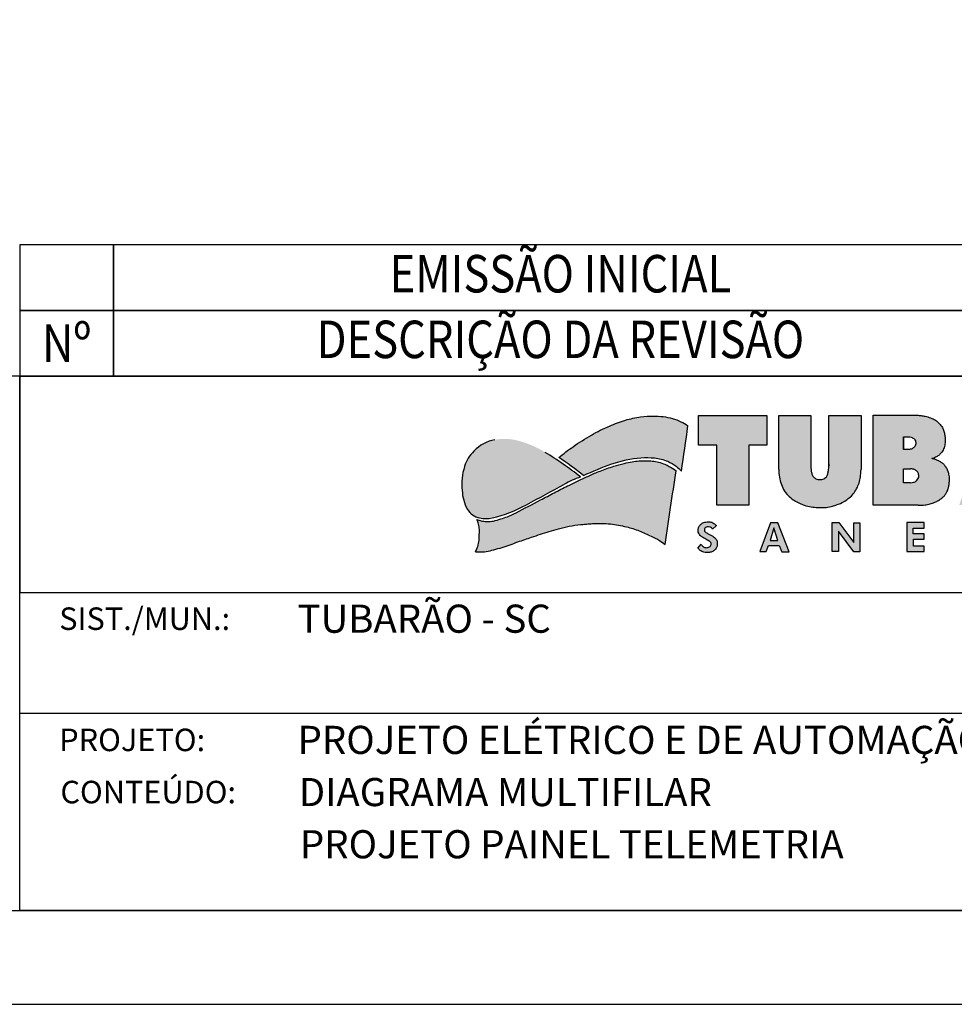
# Model space of a CAD drawing. Units: millimetres. Extents: x -743115 to -370179, y 205051 to 412774.
# Drawn here: x -371214 to -371164, y 206206 to 206258 of the extents above; entities that cross this region are included whole.
import ezdxf
from ezdxf.enums import TextEntityAlignment as Align

# ---------------------------------------------------------------- set-up
doc = ezdxf.new("R2010")
doc.units = ezdxf.units.MM
doc.header["$LTSCALE"] = 5
for name, color, linetype in [('02', 2, 'Continuous'), ('025', 1, 'Continuous'), ('1', 1, 'Continuous'), ('4', 4, 'Continuous'), ('5', 5, 'Continuous'), ('CARIMBO_TUBARÃO', 7, 'Continuous'), ('CISM_19_TEXTO_FINO', 7, 'Continuous'), ('MARGEM', 1, 'Continuous')]:
    doc.layers.add(name, color=color, linetype=linetype)
doc.styles.add('ARIAL', font='arial.ttf', dxfattribs={"height": 4})
doc.styles.add('ROMANS', font='ROMANS.SHX', dxfattribs={"height": 1.5})

# ---------------------------------------------------------------- blocks, each defined once
blk = doc.blocks.new('FORMATO A3')
at = {"layer": '025'}
blk.add_lwpolyline([(0, 0), (297, 0), (297, 210), (0, 210)], close=True, dxfattribs=at)
at = {"layer": 'MARGEM', "color": 5}
blk.add_lwpolyline([(292, 4.999999999999886), (292, 184.9999999999998), (5, 185), (5, 4.999999949393896), (292, 4.999999949393782)], dxfattribs=at)

msp = doc.modelspace()

# ---------------------------------------------------------------- hatches: boundary and pattern name
at = {"layer": 'CARIMBO_TUBARÃO', "linetype": 'Continuous'}
h = msp.add_hatch(color=152, dxfattribs=at)
h.dxf.hatch_style = 1
h.paths.add_polyline_path([(-371174.6559670676, 206235.5221156483), (-371173.7051901519, 206235.5221156483), (-371173.7051901519, 206237.099461097), (-371177.3421428417, 206237.099461097), (-371177.3421428417, 206235.5221156483), (-371176.3729036365, 206235.5221156483), (-371176.3729036365, 206232.3213036661), (-371174.6559670676, 206232.3213036661)])
edge = h.paths.add_edge_path()
edge.add_line((-371171.3519542046, 206237.1032685106), (-371173.0623831887, 206237.1032685106))
edge.add_line((-371173.0623831879, 206237.1032685106), (-371173.0623831879, 206234.2168144131))
edge.add_spline(control_points=[(-371173.0623831879, 206234.2168144201), (-371173.0552855164, 206234.08480489), (-371173.0406880811, 206233.8133073305), (-371172.9352316045, 206233.4240631108), (-371172.7700078689, 206233.0609620427), (-371172.5204958033, 206232.7792180066), (-371172.2465500407, 206232.5652413939), (-371171.9668391984, 206232.4298443143), (-371171.6695234313, 206232.3039234792), (-371171.3423144382, 206232.2254890894), (-371170.9822106626, 206232.1870687877), (-371170.7488128651, 206232.2026035612), (-371170.508517899, 206232.2023674195), (-371170.2961686653, 206232.2301857446), (-371170.0156171381, 206232.3312067841), (-371169.7394206725, 206232.4175632839), (-371169.4870982241, 206232.5768862938), (-371169.236925878, 206232.7529765342), (-371169.0279091258, 206232.9836959963), (-371168.8657775503, 206233.2647729759), (-371168.7491763488, 206233.5836476182), (-371168.6923221163, 206233.9033033107), (-371168.6813880097, 206234.1169093495), (-371168.6762740508, 206234.2168144201)], knot_values=[0, 0, 0, 0, 1.445820609557401, 2.973548568106053, 4.394635031059435, 5.777312940988724, 7.05422662229498, 8.181172369422288, 9.172680740680454, 10.59045874407693, 11.8510610509313, 13.12847059488805, 13.1481225249033, 14.48558600350444, 15.44065746816835, 16.41806608416315, 17.64382620487787, 18.68878478783706, 19.76630378819522, 21.02520372263159, 22.22375121632583, 23.47149728835937, 24.56784835754965, 24.56784835754965, 24.56784835754965, 24.56784835754965], degree=3, periodic=0)
edge.add_line((-371168.6762740508, 206234.2168144201), (-371168.6762740508, 206237.1032685176))
edge.add_line((-371168.6762740508, 206237.1032685106), (-371170.3867030349, 206237.1032685106))
edge.add_line((-371170.3867030342, 206237.1032685106), (-371170.3867030342, 206234.5213726739))
edge.add_spline(control_points=[(-371170.3867030342, 206234.5213726734), (-371170.3865659364, 206234.5177643602), (-371170.3865872007, 206234.5069562917), (-371170.3867030342, 206234.4918488388)], knot_values=[7.958104375002516, 7.95810437500714, 7.95810437500714, 7.95810437500714, 8.128296159216383, 8.128296159216383, 8.128296159216383, 8.128296159216383], degree=3, periodic=0)
edge.add_spline(control_points=[(-371170.3876337641, 206234.4057697152), (-371170.3872542527, 206234.4376119172), (-371170.3868747413, 206234.4694541101), (-371170.3867030342, 206234.4918488388)], knot_values=[8.128296159216383, 8.128296159216383, 8.128296159216383, 8.128296159216383, 8.38058219548316, 8.38058219548316, 8.38058219548316, 8.38058219548316], degree=3, periodic=0)
edge.add_line((-371170.3867030342, 206234.4918488388), (-371170.3867030342, 206234.5213726748))
edge.add_spline(control_points=[(-371170.3867030342, 206234.5213726734), (-371170.3873555664, 206234.5385467951), (-371170.3941821561, 206234.3036015217), (-371170.4153840594, 206234.1592667942), (-371170.4413231149, 206234.0075431262), (-371170.485451999, 206233.8773149585), (-371170.5613116783, 206233.7840061282), (-371170.6577909276, 206233.7224078571), (-371170.7773404568, 206233.6924327855), (-371170.9026436228, 206233.6937689279), (-371171.0295306992, 206233.6969548021), (-371171.1206747678, 206233.7532186781), (-371171.2086159199, 206233.8233742778), (-371171.2904654111, 206233.9447666054), (-371171.344186296, 206234.1855108326), (-371171.3488477595, 206234.3778922741), (-371171.3519542046, 206234.5060971801)], knot_values=[0, 0, 0, 4.623856852958852e-12, 0.8100423728941823, 1.304189263105396, 1.947218047111587, 2.405341742132109, 2.8109182630278, 3.236545886515509, 3.63917579316603, 4.140934380077175, 4.61546195888117, 4.994557139438349, 5.28616600638971, 5.850065807701172, 6.55328648232757, 7.95810437500714, 7.95810437500714, 7.95810437500714, 7.95810437500714], degree=3, periodic=0)
edge.add_line((-371171.3519542046, 206234.5060971801), (-371171.3519542046, 206237.1032685114))
edge = h.paths.add_edge_path()
edge.add_line((-371168.0224656746, 206232.3185182814), (-371165.6299566997, 206232.3185182814))
edge.add_spline(control_points=[(-371165.6299566999, 206232.3185182814), (-371165.5064832409, 206232.3204670672), (-371165.2929398742, 206232.3238374506), (-371164.9967900176, 206232.3831732159), (-371164.756048276, 206232.466321901), (-371164.5440926821, 206232.5668930714), (-371164.3741446029, 206232.6918017034), (-371164.233762544, 206232.8153945332), (-371164.1271864116, 206232.9623379504), (-371164.0546627209, 206233.116847459), (-371164.0002418309, 206233.2905340468), (-371163.9686772298, 206233.4783170914), (-371163.9550905023, 206233.7083329831), (-371163.9729320828, 206233.9421174501), (-371164.0351556707, 206234.1657066618), (-371164.1328725495, 206234.3302025353), (-371164.2332384114, 206234.4760549282), (-371164.3665881719, 206234.5892031913), (-371164.5123886586, 206234.6733443027), (-371164.6682800334, 206234.7423900669), (-371164.7945258204, 206234.7854446088), (-371164.8760458034, 206234.801473767), (-371164.9026417598, 206234.8057732587)], knot_values=[0, 0, 0, 0, 1.351083932103411, 2.33665607260355, 3.295384724334668, 4.139563865500647, 4.895997817244254, 5.601315774520612, 6.180651042652561, 6.872087269324427, 7.463475069098285, 8.171395050622579, 8.953668404961268, 9.98559319993359, 10.72873517229723, 11.47343026727779, 12.07269736038968, 12.66065138759242, 13.37190541576545, 13.91193830403671, 14.52974259406158, 14.82598468306254, 14.82598468306254, 14.82598468306254, 14.82598468306254], degree=3, periodic=0)
edge.add_spline(control_points=[(-371164.9026417598, 206234.8057732587), (-371164.8344273408, 206234.8218736385), (-371164.7053116694, 206234.8669896548), (-371164.5301797733, 206234.962872458), (-371164.3855428994, 206235.119285727), (-371164.2549933493, 206235.3197828804), (-371164.1957336873, 206235.5755670582), (-371164.1763472036, 206235.8222511624), (-371164.2086469356, 206236.054624698), (-371164.2491135482, 206236.2659188693), (-371164.3426342718, 206236.4821933394), (-371164.4821123593, 206236.6622264807), (-371164.6688743461, 206236.8307528471), (-371164.9025402326, 206236.9617134814), (-371165.1614169248, 206237.0482008104), (-371165.4110803709, 206237.0945568477), (-371165.558432484, 206237.1070454721), (-371165.6299566999, 206237.1131074165)], knot_values=[0, 0, 0, 0, 0.7698179327964887, 1.489535927212332, 2.162425449107145, 3.084541990827709, 4.078802378121454, 5.002512491850859, 5.784388150252393, 6.642472291332671, 7.353794383460468, 8.345669001919314, 9.113347414097749, 10.09950633694112, 11.25703101841043, 12.09100904943224, 12.87765391638126, 12.87765391638126, 12.87765391638126, 12.87765391638126], degree=3, periodic=0)
edge.add_line((-371165.6299566999, 206237.1131074165), (-371168.0224656748, 206237.1131074165))
edge.add_line((-371168.0224656746, 206237.1131074165), (-371168.0224656746, 206232.3185182728))
edge = h.paths.add_edge_path(flags=16)
edge.add_line((-371166.4118372239, 206235.297060663), (-371166.4118372239, 206235.9621600487))
edge.add_line((-371166.4118372239, 206235.9621600484), (-371166.1253361006, 206235.9621600484))
edge.add_spline(control_points=[(-371166.1253361002, 206235.9621600484), (-371166.0846935705, 206235.9601408188), (-371166.0072287981, 206235.956292135), (-371165.9058301538, 206235.9066989128), (-371165.8259661634, 206235.8442201977), (-371165.7671760902, 206235.7594288205), (-371165.7603835602, 206235.6539440845), (-371165.7529580009, 206235.5440270876), (-371165.8033076919, 206235.45556078), (-371165.8566586588, 206235.3926932876), (-371165.9205968276, 206235.3511337732), (-371165.9822397943, 206235.3119187509), (-371166.0561195341, 206235.2991786604), (-371166.1013524476, 206235.2977945601), (-371166.1253361002, 206235.297060663)], knot_values=[0, 0, 0, 0, 0.4417383288495626, 0.8419544420528053, 1.211252091045628, 1.551384380621152, 1.930664206561532, 2.351320710487125, 2.730566761514217, 3.006986934603519, 3.250230956844223, 3.563383321453308, 3.796783460613374, 4.060217928574981, 4.060217928574981, 4.060217928574981, 4.060217928574981], degree=3, periodic=0)
edge.add_line((-371166.1253361002, 206235.297060663), (-371166.4118372236, 206235.297060663))
edge = h.paths.add_edge_path(flags=16)
edge.add_line((-371166.4118372239, 206234.2682280664), (-371166.0307551749, 206234.2682280664))
edge.add_spline(control_points=[(-371166.0307551742, 206234.2682280664), (-371166.0171576083, 206234.2658971732), (-371165.9837518976, 206234.2601707553), (-371165.929481303, 206234.2491979902), (-371165.8699946154, 206234.2420062189), (-371165.8188926831, 206234.2183879291), (-371165.765275782, 206234.1968058293), (-371165.7100056623, 206234.143906713), (-371165.6366112605, 206234.0737481986), (-371165.593077885, 206233.958083648), (-371165.6020527709, 206233.8747925555), (-371165.6014098477, 206233.7968831544), (-371165.6457662814, 206233.7224387203), (-371165.7237764664, 206233.6043139135), (-371165.8713688989, 206233.5339615648), (-371165.9817382604, 206233.5216115926), (-371166.0307551742, 206233.5161267613)], knot_values=[0, 0, 0, 0, 0.1511925230451756, 0.3714409999439935, 0.6082381749678902, 0.8015278385294795, 0.9858696711287209, 1.236527026590129, 1.629155638618826, 2.094575997047482, 2.523057938639068, 2.538897689549414, 2.947833848800203, 3.415285489519074, 4.09359395136347, 4.635521594174738, 4.635521594174738, 4.635521594174738, 4.635521594174738], degree=3, periodic=0)
edge.add_line((-371166.0307551742, 206233.5161267613), (-371166.4118372232, 206233.5161267613))
edge.add_line((-371166.4118372239, 206233.5161267613), (-371166.4118372239, 206234.2682280667))
h.paths.add_polyline_path([(-371160.8033436008, 206235.4852099543), (-371159.9964367937, 206232.3251691853), (-371158.1540942856, 206232.3251691853), (-371159.8648335133, 206237.0967788075), (-371161.7424854558, 206237.0967788075), (-371163.4431663462, 206232.3237756704), (-371161.608793205, 206232.3237756704)])
h.paths.add_polyline_path([(-371150.4836924694, 206235.4852099543), (-371149.6767856624, 206232.3251691853), (-371147.8344431553, 206232.3251691853), (-371149.545182382, 206237.0967788075), (-371151.4228343245, 206237.0967788075), (-371153.1235152148, 206232.3237756704), (-371151.2891420737, 206232.3237756704)])
edge = h.paths.add_edge_path()
edge.add_spline(control_points=[(-371154.5948353105, 206234.2778201108), (-371154.5679358889, 206234.2744478141), (-371154.5128935948, 206234.27003803), (-371154.3848764681, 206234.2799256538), (-371154.2092000063, 206234.3713289981), (-371154.004061621, 206234.5110649352), (-371153.8647269647, 206234.7144268398), (-371153.7654551569, 206234.9367703621), (-371153.6674877845, 206235.1971686368), (-371153.6461686172, 206235.4901170735), (-371153.6880366035, 206235.7491644268), (-371153.7046485711, 206235.9655131136), (-371153.7771870174, 206236.1635308062), (-371153.8736372039, 206236.38373735), (-371154.0430302825, 206236.6012695258), (-371154.2848397043, 206236.8099960451), (-371154.4919078999, 206236.8918653433), (-371154.6948491782, 206236.9944118803), (-371154.9533132616, 206237.0610179697), (-371155.2091077258, 206237.0938343947), (-371155.3593352743, 206237.1131074165)], knot_values=[0, 0, 0, 0, 0.2972157512123434, 0.6060923645781671, 1.392838848007871, 2.421584065723394, 3.303996521413197, 4.046798388462816, 5.094753120152543, 6.337653087866196, 7.206830694828886, 7.973442464752043, 8.701776476380447, 9.504017958849241, 10.60191029464772, 11.69401147056336, 12.96298135312383, 13.01779497745382, 14.18670029363462, 15.85011709632309, 15.85011709632309, 15.85011709632309, 15.85011709632309], degree=3, periodic=0)
edge.add_line((-371155.3593352743, 206237.1131074165), (-371157.7518442492, 206237.1131074165))
edge.add_line((-371157.751844249, 206237.1131074165), (-371157.751844249, 206232.3185182728))
edge.add_line((-371157.751844249, 206232.3185182814), (-371156.0669623811, 206232.3185182814))
edge.add_line((-371156.0669623811, 206232.3185182814), (-371156.0669623811, 206233.8711052886))
edge.add_line((-371156.0669623811, 206233.871105287), (-371155.2266997301, 206232.3185182798))
edge.add_line((-371155.22669973, 206232.3185182814), (-371153.3117922806, 206232.3185182814))
edge.add_line((-371153.311792282, 206232.3185182814), (-371154.5948353104, 206234.2778201108))
edge = h.paths.add_edge_path(flags=16)
edge.add_spline(control_points=[(-371155.7369181578, 206235.8709882234), (-371155.6998134338, 206235.8664380257), (-371155.6249883261, 206235.857262135), (-371155.5245633215, 206235.8197598105), (-371155.4398270436, 206235.7680614387), (-371155.3758936111, 206235.6972600346), (-371155.3251423541, 206235.6179939901), (-371155.2997332159, 206235.5166707461), (-371155.2921573647, 206235.410257188), (-371155.2845779214, 206235.2887965714), (-371155.3399924893, 206235.1788804417), (-371155.3903085567, 206235.0752205198), (-371155.4775446769, 206235.009165812), (-371155.5554257304, 206234.962492085), (-371155.6443773144, 206234.9405429696), (-371155.7037583117, 206234.9391121631), (-371155.7369181578, 206234.9402680342)], knot_values=[0, 0, 0, 0, 0.4086521087530553, 0.8240847802901894, 1.165260628945695, 1.485559024515866, 1.862308767762128, 2.184552197576509, 2.616353963713213, 3.039850231858898, 3.485382278676388, 3.940273143412231, 4.283359508525584, 4.663102992719612, 4.93384921387035, 5.296358805952653, 5.296358805952653, 5.296358805952653, 5.296358805952653], degree=3, periodic=0)
edge.add_line((-371155.7369181578, 206234.9402680342), (-371156.0722872836, 206234.9402680342))
edge.add_line((-371156.0722872835, 206234.9402680342), (-371156.0722872835, 206235.8709882201))
edge.add_line((-371156.0722872835, 206235.8709882234), (-371155.7369181577, 206235.8709882234))
edge = h.paths.add_edge_path()
edge.add_spline(control_points=[(-371149.7889019098, 206238.663899139), (-371149.7910778541, 206238.6541138326), (-371149.7972893886, 206238.6261802976), (-371149.8239254609, 206238.5764703726), (-371149.8536898907, 206238.5118817334), (-371149.9055857816, 206238.4585061764), (-371149.9621411879, 206238.4123878633), (-371150.0376711108, 206238.3970935945), (-371150.11292601, 206238.3954768394), (-371150.2036045812, 206238.4126968627), (-371150.3233989816, 206238.4443194722), (-371150.4711061902, 206238.4863834296), (-371150.6147198584, 206238.5319917743), (-371150.7454259366, 206238.5599543934), (-371150.8669696748, 206238.5632643198), (-371150.9915141277, 206238.55847351), (-371151.1188053705, 206238.5268150126), (-371151.2294948917, 206238.4412147437), (-371151.3497450196, 206238.3357613091), (-371151.4448322125, 206238.1554727231), (-371151.5229840685, 206237.9572856759), (-371151.5514285732, 206237.8106393312), (-371151.5631526184, 206237.7501957332)], knot_values=[0, 0, 0, 0, 0.1095151028455993, 0.3126260421607046, 0.6143484950032793, 0.8826247414371335, 1.122424466343447, 1.400437797517587, 1.704662323495278, 1.946011411353072, 2.408197814278068, 3.06399883441681, 3.628985191981117, 4.060413782674178, 4.523843705516068, 4.956698631044382, 5.428419018278798, 5.929654264207006, 6.472035866205182, 7.16953088803414, 8.13022836272361, 8.803849798662032, 8.803849798662032, 8.803849798662032, 8.803849798662032], degree=3, periodic=0)
edge.add_line((-371151.5631526184, 206237.7501957332), (-371151.1718118612, 206237.7501957332))
edge.add_spline(control_points=[(-371151.1718118612, 206237.7501957332), (-371151.1574550871, 206237.7881379043), (-371151.1323487166, 206237.8544891839), (-371151.0704214268, 206237.936049286), (-371150.9911236942, 206237.9841349726), (-371150.9003632665, 206237.9968771552), (-371150.7942214709, 206237.9896454995), (-371150.64740512, 206237.9526525085), (-371150.4753183805, 206237.9062198852), (-371150.3047533174, 206237.8579429035), (-371150.1613882062, 206237.8270883535), (-371150.021378392, 206237.8288629119), (-371149.8711404622, 206237.8436131214), (-371149.734523116, 206237.9501597797), (-371149.569340843, 206238.111065722), (-371149.4907280225, 206238.3506822948), (-371149.411489217, 206238.5431492095), (-371149.4053073276, 206238.6380000149), (-371149.4036193554, 206238.663899139)], knot_values=[0, 0, 0, 0, 0.4430633947148251, 0.7748058800598246, 1.103232472643879, 1.430478341469914, 1.762768879176692, 2.265510191999407, 3.085408092107209, 3.717909746902547, 4.211621975851338, 4.682071805049217, 5.256364001735905, 5.815601057900791, 6.533910391536314, 7.759236366432147, 8.513760504616462, 8.797169268207314, 8.797169268207314, 8.797169268207314, 8.797169268207314], degree=3, periodic=0)
edge.add_line((-371149.4036193554, 206238.663899139), (-371149.7889019096, 206238.663899139))
edge = h.paths.add_edge_path()
edge.add_ellipse((-371145.3871076278, 206234.6997755413), major_axis=(2.555980811229849, 0), ratio=0.9824628740323946, start_angle=0, end_angle=360)
edge = h.paths.add_edge_path(flags=16)
edge.add_ellipse((-371145.3871076278, 206234.6997755413), major_axis=(0, -0.9130602479654426), ratio=0.8834361266435593, start_angle=0, end_angle=360)
edge = h.paths.add_edge_path()
edge.add_spline(control_points=[(-371176.3868664611, 206231.2311391597), (-371176.4283173919, 206231.2722308432), (-371176.5021978691, 206231.345471019), (-371176.6511880923, 206231.4318990176), (-371176.8051558975, 206231.4307511662), (-371176.9494999637, 206231.4276801889), (-371177.0818061505, 206231.390487579), (-371177.2086057265, 206231.3183492367), (-371177.3151823428, 206231.2012111877), (-371177.3632866752, 206231.0700473045), (-371177.367719239, 206230.938295195), (-371177.3373232831, 206230.8148242717), (-371177.2508121271, 206230.6983443652), (-371177.0987751291, 206230.5850022052), (-371176.9318436243, 206230.4960342531), (-371176.7828706455, 206230.4212580567), (-371176.7031734918, 206230.3627709423), (-371176.6651955064, 206230.2919470523), (-371176.6671375812, 206230.2224067067), (-371176.6947568629, 206230.1471217309), (-371176.7570000064, 206230.0873327528), (-371176.8433051866, 206230.0624332433), (-371176.9323828801, 206230.0522202944), (-371177.0245674904, 206230.061690173), (-371177.0952608049, 206230.1124519979), (-371177.1528657776, 206230.170206735), (-371177.183826647, 206230.2134815936), (-371177.2017719016, 206230.2385641818)], knot_values=[0, 0, 0, 0, 0.6400265290556394, 1.140757604678037, 1.837075070990889, 2.279796466103471, 2.726170849848448, 3.327062837454664, 3.856605624061677, 4.43005218874726, 4.815251761230606, 5.291156718337015, 5.79328497998363, 6.370949226266863, 7.357916641188382, 7.861137405214038, 8.204777368752396, 8.418739344938938, 8.715552091200658, 8.934455419430774, 9.28914072299473, 9.609196095576674, 9.902155835328081, 10.27572673682523, 10.58838872070186, 10.83298478909256, 11.17022116512681, 11.17022116512681, 11.17022116512681, 11.17022116512681], degree=3, periodic=0)
edge.add_line((-371177.2017719016, 206230.2385641818), (-371177.3831419497, 206230.0381833662))
edge.add_spline(control_points=[(-371177.3831419498, 206230.0381833648), (-371177.3616445955, 206230.0151876872), (-371177.3213105769, 206229.9720424508), (-371177.2538804747, 206229.9057291781), (-371177.1663144171, 206229.8483178978), (-371177.0534042817, 206229.8094832038), (-371176.9408464466, 206229.8010550504), (-371176.841046315, 206229.7957957571), (-371176.7549284984, 206229.8061094766), (-371176.6680888992, 206229.8200539594), (-371176.5843925975, 206229.8577176546), (-371176.5008511409, 206229.908112285), (-371176.4314503617, 206229.9796582793), (-371176.3773298961, 206230.0585738395), (-371176.3365958683, 206230.1512448047), (-371176.3412456509, 206230.2513735627), (-371176.3391067804, 206230.3545755868), (-371176.365459209, 206230.4482407932), (-371176.4224842187, 206230.5309207891), (-371176.4915446222, 206230.6059263949), (-371176.5924151741, 206230.6765894418), (-371176.7183520164, 206230.738190261), (-371176.8473147907, 206230.799553812), (-371176.9437708937, 206230.8638217126), (-371177.0075335645, 206230.9018693571), (-371177.0235474777, 206230.9518759792), (-371177.0314931822, 206230.9974731033), (-371177.0289394185, 206231.0724555706), (-371176.9657142836, 206231.1371902024), (-371176.8626501284, 206231.1686933552), (-371176.7504444271, 206231.1702296709), (-371176.6478173536, 206231.1195356791), (-371176.6107833248, 206231.0658093606), (-371176.5906868347, 206231.0366548036)], knot_values=[0, 0, 0, 0, 0.3452169378847925, 0.6477069787097625, 1.034696081583252, 1.482829697094648, 1.939435885346776, 2.267908367978558, 2.576155827367513, 2.888809673843663, 3.227057409550841, 3.574595484921856, 3.953288557095066, 4.30781845433578, 4.623732328121008, 5.040383671481369, 5.386021446644019, 5.757245820791275, 6.081401225154552, 6.479281824717407, 6.869574554281653, 7.422183805502236, 8.019707833757625, 8.415628424694155, 8.73227319535998, 8.754380183356442, 8.988871518653356, 9.24209381969212, 9.539446999428618, 9.904615747822684, 10.40851761455621, 10.73074099653951, 11.113061016767, 11.113061016767, 11.113061016767, 11.113061016767], degree=3, periodic=0)
edge.add_line((-371176.5906868347, 206231.0366548036), (-371176.3868664614, 206231.23113916))
h.paths.add_polyline_path([(-371174.079708207, 206229.8438602095), (-371173.728469672, 206229.8438602095), (-371173.6158363529, 206230.1674506401), (-371173.0378514127, 206230.1674506401), (-371172.8971457854, 206229.8371160095), (-371172.5137058884, 206229.8371160095), (-371173.1185221635, 206231.387896279), (-371173.5001419671, 206231.387896279)])
h.paths.add_polyline_path([(-371173.5233218343, 206230.4349886601), (-371173.3240949403, 206231.1113826488), (-371173.1159950913, 206230.4349886601)], flags=16)
h.paths.add_polyline_path([(-371169.8837179755, 206230.9300757443), (-371169.0540788033, 206229.8381601309), (-371168.7355718639, 206229.8381601309), (-371168.7355718639, 206231.3875845169), (-371169.054966287, 206231.3875845169), (-371169.054966287, 206230.3317669575), (-371169.8531223558, 206231.3924327795), (-371170.2067676258, 206231.3924327795), (-371170.2067676258, 206229.8438536649), (-371169.8837179755, 206229.8438536649)])
h.paths.add_polyline_path([(-371165.8827127655, 206230.5034714465), (-371165.312363569, 206230.5034714465), (-371165.312363569, 206230.7949340914), (-371165.8899837378, 206230.7949340914), (-371165.8899837378, 206231.0936842446), (-371165.312363569, 206231.0936842446), (-371165.312363569, 206231.3934899812), (-371166.2318980548, 206231.3934899812), (-371166.2318980548, 206229.8438863968), (-371165.3093889948, 206229.8438863968), (-371165.3093889948, 206230.1303403919), (-371165.8827127655, 206230.1303403919)])
h.paths.add_polyline_path([(-371161.9577002153, 206230.1674506401), (-371161.8169945881, 206229.8371160095), (-371161.43355469, 206229.8371160095), (-371162.038370965, 206231.387896279), (-371162.4199907698, 206231.387896279), (-371162.9995570098, 206229.8438602095), (-371162.6483184736, 206229.8438602095), (-371162.5356851555, 206230.1674506401)])
h.paths.add_polyline_path([(-371162.4431706358, 206230.4349886601), (-371162.2439437419, 206231.1113826488), (-371162.0358438928, 206230.4349886601)], flags=16)
h.paths.add_polyline_path([(-371158.3326401812, 206230.3460196172), (-371158.6773053203, 206231.3915498589), (-371159.0186649598, 206231.3915498589), (-371159.2543463688, 206229.8416516964), (-371158.9350816843, 206229.8416516964), (-371158.7996896774, 206231.006756792), (-371158.4359398801, 206229.8386780922), (-371158.2453509097, 206229.8386780922), (-371157.8661002342, 206230.9741838579), (-371157.7217957865, 206229.8386780922), (-371157.4058384836, 206229.8386780922), (-371157.6485219859, 206231.3915498589), (-371157.993110035, 206231.3915498589)])
h.paths.add_polyline_path([(-371155.0414920676, 206229.8438863968), (-371154.1189830088, 206229.8438863968), (-371154.1189830088, 206230.1303403919), (-371154.6923067793, 206230.1303403919), (-371154.6923067793, 206230.5034714465), (-371154.121957583, 206230.5034714465), (-371154.121957583, 206230.7949340914), (-371154.6995777518, 206230.7949340914), (-371154.6995777518, 206231.0936842446), (-371154.121957583, 206231.0936842446), (-371154.121957583, 206231.3934899812), (-371155.0414920676, 206231.3934899812)])
h.paths.add_polyline_path([(-371151.3149298638, 206230.9300757443), (-371150.4852906916, 206229.8381601309), (-371150.1667837534, 206229.8381601309), (-371150.1667837534, 206231.3875845169), (-371150.4861781754, 206231.3875845169), (-371150.4861781754, 206230.3317669575), (-371151.2843342454, 206231.3924327795), (-371151.6379795142, 206231.3924327795), (-371151.6379795142, 206229.8438536649), (-371151.3149298638, 206229.8438536649)])
h.paths.add_polyline_path([(-371147.4262646533, 206229.8384710704), (-371147.0836433575, 206229.8384710704), (-371147.0836433575, 206231.1010560637), (-371146.7038361259, 206231.1010560637), (-371146.7038361259, 206231.3877162581), (-371147.8026122041, 206231.3877162581), (-371147.8026122041, 206231.1010560637), (-371147.4262646533, 206231.1010560637)])
edge = h.paths.add_edge_path()
edge.add_ellipse((-371143.6072913435, 206230.6103050028), major_axis=(-0.8217740369585906, 0), ratio=0.991799884057356, start_angle=0, end_angle=360)
edge = h.paths.add_edge_path(flags=16)
edge.add_ellipse((-371143.6072913435, 206230.6103050028), major_axis=(0, 0.5136258472602316), ratio=0.9527790837793918, start_angle=0, end_angle=360)
edge = h.paths.add_edge_path()
edge.add_spline(control_points=[(-371178.539920342, 206234.1593995725), (-371178.6577542688, 206234.2410734002), (-371178.845220349, 206234.3710111384), (-371179.1580249924, 206234.5226363872), (-371179.4599136487, 206234.6187855606), (-371179.8094759685, 206234.6844608431), (-371180.163439573, 206234.6910799985), (-371180.5250582456, 206234.6906249975), (-371180.9057663161, 206234.6380982255), (-371181.3514772136, 206234.5385804032), (-371181.9252071589, 206234.3820162957), (-371182.5493954573, 206234.165229175), (-371183.1793131664, 206233.8973922228), (-371183.7492995929, 206233.611988241), (-371184.380992112, 206233.3281659221), (-371185.0465806853, 206232.9803802406), (-371185.9586119003, 206232.5001748924), (-371186.7833243877, 206232.0640840058), (-371187.4885146975, 206231.711000434), (-371187.8990107299, 206231.5862913852), (-371188.2600485266, 206231.4600480681), (-371188.6181025457, 206231.4443854605), (-371188.9162028119, 206231.4690097575), (-371189.0831370559, 206231.5276418631), (-371189.1546428282, 206231.5527567362)], knot_values=[0, 0, 0, 0, 1.569155115927167, 2.496423274466723, 3.799442120160814, 5.031646538244763, 6.38107667034796, 7.672916768874791, 8.992643928128718, 10.58318464375261, 12.67834206800749, 15.50934808816597, 17.81992828101234, 20.17752129046588, 22.4962601326409, 25.41008369527664, 28.40833696295364, 33.79432918297387, 35.65347257618348, 37.02592820843426, 38.49702910728687, 39.81788028839514, 40.92301215158713, 41.75110155518109, 41.75110155518109, 41.75110155518109, 41.75110155518109], degree=3, periodic=0)
edge.add_spline(control_points=[(-371189.1546428282, 206231.5527567362), (-371189.1235482205, 206231.4751943414), (-371189.0561979365, 206231.3071957802), (-371189.0152331706, 206231.0045878504), (-371189.0361771003, 206230.6862080042), (-371189.0426666457, 206230.3530400579), (-371189.1169449113, 206230.0684388702), (-371189.2027916082, 206229.8989732568), (-371189.2384667773, 206229.828548712)], knot_values=[0, 0, 0, 0, 0.9137327257013734, 1.979126352616404, 3.30974862314587, 4.409485551797013, 5.625517240878338, 6.49019364982645, 6.49019364982645, 6.49019364982645, 6.49019364982645], degree=3, periodic=0)
edge.add_spline(control_points=[(-371189.2384667773, 206229.828548712), (-371189.1590358999, 206229.8283116137), (-371188.9690534271, 206229.8277445232), (-371188.6341336652, 206229.8338705366), (-371188.2461463612, 206229.9568813269), (-371187.6703893173, 206230.093825156), (-371187.0132250339, 206230.3597198044), (-371186.326446332, 206230.5801158373), (-371185.7739880544, 206230.7759390359), (-371185.2978344556, 206230.9217632299), (-371184.7900078867, 206231.067783681), (-371184.2300584462, 206231.2133697217), (-371183.6926675603, 206231.2815486853), (-371183.2484368611, 206231.3264160072), (-371182.8741650205, 206231.3445873116), (-371182.4803341598, 206231.3477604543), (-371182.045663182, 206231.3282428955), (-371181.6098832249, 206231.2598209773), (-371181.0911516637, 206231.1553194229), (-371180.5026047096, 206230.9672507589), (-371179.9252680425, 206230.704284886), (-371179.4539802962, 206230.4737649893), (-371179.2181363351, 206230.2985353713), (-371179.1156339251, 206230.2223771309)], knot_values=[0, 0, 0, 0, 0.8717692353056918, 2.085094373217158, 3.647466482340545, 5.300712969144035, 8.57681658508091, 11.39237098380443, 13.21105669188398, 15.00141668717347, 16.85040689418444, 19.00591140510003, 21.33459788904985, 22.77885474489644, 23.9011353040459, 25.44092618968677, 27.09637689098713, 28.66386761500602, 30.27142619821291, 32.89587117558686, 35.41128259481029, 37.22915075613691, 38.626583644909, 38.626583644909, 38.626583644909, 38.626583644909], degree=3, periodic=0)
edge.add_spline(control_points=[(-371179.1156339251, 206230.2223771309), (-371178.923729397, 206231.5347179507), (-371178.7318248689, 206232.8470587616), (-371178.539920342, 206234.1593995725)], knot_values=[0, 0, 0, 0, 14.5406277871109, 14.5406277871109, 14.5406277871109, 14.5406277871109], degree=3, periodic=0)
h = msp.add_hatch(color=141, dxfattribs=at)
h.dxf.hatch_style = 1
edge = h.paths.add_edge_path()
edge.add_spline(control_points=[(-371177.9033953327, 206236.5591031348), (-371178.025806028, 206236.635429809), (-371178.2860348016, 206236.7976901149), (-371178.737122395, 206236.9527927135), (-371179.2294527561, 206237.0576084619), (-371179.8000154573, 206237.0850060021), (-371180.4792769611, 206237.0467293953), (-371181.2700751439, 206236.863874266), (-371182.1502384882, 206236.5365283941), (-371183.0848222598, 206236.0598484163), (-371183.9853177399, 206235.4931669598), (-371184.5414753851, 206235.0621947204), (-371184.79180381, 206234.8682126616)], knot_values=[0, 0, 0, 0, 1.577233424530356, 3.352987396376987, 5.193202465683459, 7.081594024055777, 9.59684045617501, 12.62982799029232, 15.93890105259709, 19.87116548505211, 24.11128854963311, 27.58192920368192, 27.58192920368192, 27.58192920368192, 27.58192920368192], degree=3, periodic=0)
edge.add_arc((-371194.8962598067, 206219.6468248193), 18.26993921905032, 51.31606785847708, 56.42248993353951, ccw=False)
edge.add_spline(control_points=[(-371183.4771135148, 206233.9084438359), (-371182.4752841458, 206234.3454669689), (-371181.2505217374, 206234.8797390883), (-371179.6851193563, 206234.8645615314), (-371179.0380869497, 206234.7133539741), (-371178.5537849296, 206234.4451481109), (-371178.3419105832, 206234.2311648284), (-371178.2533383676, 206234.1417109941)], knot_values=[0, 0, 0, 0, 11.733456688063, 14.34445536760568, 17.02474784855498, 18.94017861074287, 20.31609925388307, 20.31609925388307, 20.31609925388307, 20.31609925388307], degree=3, periodic=0)
edge.add_spline(control_points=[(-371178.2533383676, 206234.1417109941), (-371178.1366906889, 206234.9475083713), (-371178.0200430114, 206235.7533057486), (-371177.9033953327, 206236.5591031348)], knot_values=[0, 0, 0, 0, 8.92629844291621, 8.92629844291621, 8.92629844291621, 8.92629844291621], degree=3, periodic=0)
h = msp.add_hatch(color=30, dxfattribs=at)
h.dxf.hatch_style = 1
h.paths.add_polyline_path([(-371185.5120343108, 206235.1375402336, 0.07513509626769274), (-371187.0022169553, 206235.7713849192, 0.1096556532940182), (-371188.2000860911, 206235.8086540167, 0.1618136976783339), (-371189.3162663676, 206235.2068192069, 0.1273355372373373), (-371189.8153987706, 206234.3852409189, 0.1111105565277595), (-371189.9442455628, 206233.1095380102, 0.1158607615403561), (-371189.6632216662, 206232.0996666108, 0.2100957308088888), (-371189.0184084636, 206231.6445668285, 0.1099723102458638), (-371188.3428736646, 206231.6433197801, 0.07502546525282729), (-371186.5214998361, 206232.3476397489, 0.004732681013960981), (-371184.4928346713, 206233.4436974441, -0.03052734013985224), (-371183.6404612542, 206233.8306286519, 0.02704435728514359)])

# ---------------------------------------------------------------- linework, layer by layer
at = {"layer": '025'}
for points in [[(-371213.5381200413, 206242.7081823699), (-371208.5381200413, 206242.7081823699), (-371208.5381200413, 206246.2081823699), (-371213.5381200413, 206246.2081823699)], [(-371208.5381200413, 206242.7081823699), (-371160.8711200412, 206242.7081823699), (-371160.8711200412, 206246.2081823699), (-371208.5381200413, 206246.2081823699)], [(-371213.5381200413, 206239.2081823699), (-371208.5381200413, 206239.2081823699), (-371208.5381200413, 206242.7081823699), (-371213.5381200413, 206242.7081823699)], [(-371208.5381200413, 206239.2081823699), (-371160.8711200412, 206239.2081823699), (-371160.8711200412, 206242.7081823699), (-371208.5381200413, 206242.7081823699)]]:
    msp.add_lwpolyline(points, close=True, dxfattribs=at)
at = {"layer": '1'}
for p, q in [((-371213.5381193486, 206239.2081897302), (-371309.2051197564, 206239.2081823699)), ((-371117.8721195686, 206239.2081824764), (-371213.5381194908, 206239.2081823699))]:
    msp.add_line(p, q, dxfattribs=at)
for points in [[(-371213.5381193486, 206227.6706329635), (-371117.872119711, 206227.6706294139), (-371117.872119711, 206239.2081861806), (-371213.5381193486, 206239.2081897302)], [(-371213.5381193486, 206227.6706329635), (-371117.872119711, 206227.6706294139), (-371117.872119711, 206221.2081861806), (-371213.5381193486, 206221.2081897302)]]:
    msp.add_lwpolyline(points, close=True, dxfattribs=at)
at = {"layer": '5'}
msp.add_lwpolyline([(-371213.5381198988, 206239.2081897302), (-371117.8721196399, 206239.2081861806), (-371117.8721196399, 206210.7081861066), (-371213.5381198988, 206210.7081896562)], close=True, dxfattribs=at)
at = {"layer": 'CARIMBO_TUBARÃO', "color": 152, "linetype": 'Continuous'}
for p, q in [((-371166.4118372239, 206235.9621600484), (-371166.4118372239, 206235.297060663)), ((-371166.4118372239, 206233.5161267613), (-371166.4118372239, 206234.2682280664)), ((-371176.5906868347, 206231.0366548036), (-371176.3868664611, 206231.2311391597)), ((-371177.3831419498, 206230.0381833648), (-371177.2017719016, 206230.2385641818))]:
    msp.add_line(p, q, dxfattribs=at)
for points in [[(-371176.3729036365, 206235.5221156483), (-371177.3421428417, 206235.5221156483), (-371177.3421428417, 206237.099461097), (-371173.7051901519, 206237.099461097), (-371173.7051901519, 206235.5221156483), (-371174.6559670676, 206235.5221156483)], [(-371173.0623831879, 206234.2168144201), (-371173.0623831879, 206237.1032685106), (-371171.3519542046, 206237.1032685106), (-371171.3519542046, 206234.5060971801)], [(-371170.3867030342, 206234.4918488388), (-371170.3867030342, 206237.1032685106), (-371168.6762740508, 206237.1032685106), (-371168.6762740508, 206234.2168144201)], [(-371165.6299566999, 206232.3185182814), (-371168.0224656746, 206232.3185182814), (-371168.0224656746, 206237.1131074165), (-371165.6299566999, 206237.1131074165)], [(-371166.1253361002, 206235.297060663), (-371166.4118372239, 206235.297060663), (-371166.4118372239, 206235.9621600484), (-371166.1253361002, 206235.9621600484)], [(-371174.6559670676, 206235.5221156483), (-371174.6559670676, 206232.3213036661), (-371176.3729036365, 206232.3213036661), (-371176.3729036365, 206235.5221156483)], [(-371166.0307551742, 206233.5161267613), (-371166.4118372239, 206233.5161267613), (-371166.4118372239, 206234.2682280664), (-371166.0307551742, 206234.2682280664)], [(-371174.079708207, 206229.8438602095), (-371173.728469672, 206229.8438602095), (-371173.6158363529, 206230.1674506401), (-371173.0378514127, 206230.1674506401), (-371172.8971457854, 206229.8371160095), (-371172.5137058884, 206229.8371160095), (-371173.1185221635, 206231.387896279), (-371173.5001419671, 206231.387896279), (-371174.079708207, 206229.8438602095)], [(-371173.5233218343, 206230.4349886601), (-371173.1159950913, 206230.4349886601), (-371173.3240949403, 206231.1113826488), (-371173.5233218343, 206230.4349886601)], [(-371166.2318980548, 206229.8438863968), (-371165.3093889948, 206229.8438863968), (-371165.3093889948, 206230.1303403919), (-371165.8827127655, 206230.1303403919), (-371165.8827127655, 206230.5034714465), (-371165.312363569, 206230.5034714465), (-371165.312363569, 206230.7949340914), (-371165.8899837378, 206230.7949340914), (-371165.8899837378, 206230.7949340914), (-371165.8899837378, 206231.0936842446), (-371165.312363569, 206231.0936842446), (-371165.312363569, 206231.3934899812), (-371166.2318980548, 206231.3934899812), (-371166.2318980548, 206229.8438863968)]]:
    msp.add_lwpolyline(points, dxfattribs=at)
msp.add_lwpolyline([(-371170.2067676258, 206229.8438536649), (-371170.2067676258, 206231.3924327795), (-371169.8531223558, 206231.3924327795), (-371169.054966287, 206230.3317669575), (-371169.054966287, 206231.3875845169), (-371168.7355718639, 206231.3875845169), (-371168.7355718639, 206229.8381601309), (-371169.0540788033, 206229.8381601309), (-371169.8837179755, 206230.9300757443), (-371169.8837179755, 206229.8438536649)], close=True, dxfattribs=at)
at = {"layer": 'CARIMBO_TUBARÃO', "color": 30, "linetype": 'Continuous'}
for centre, radius, start, end in [((-371187.8526957751, 206233.8284063165), 2.010487744750459, 99.9500215370789, 136.7163073721158), ((-371187.978968126, 206233.8319643562), 1.917965711189578, 134.2066458265726, 163.2335896489932), ((-371196.6485970699, 206217.1957812553), 21.11704869030444, 51.97526560167879, 58.17186513102354), ((-371187.0449123237, 206233.461061797), 2.920565390295794, 161.5523279800128, 186.9129653332779), ((-371180.9008741055, 206226.6632581), 7.673104874873011, 110.9183776018203, 117.9125563560229), ((-371243.4042212941, 206340.0558448498), 121.8059992263836, 297.839373777097, 298.9240163711505), ((-371187.6539221477, 206233.2028452133), 2.292223282710573, 182.3329252532691, 208.7683892691427), ((-371188.823180104, 206232.6055335824), 0.9805973796570336, 211.0560479460715, 258.5161770760063), ((-371189.7659126156, 206238.0305027937), 6.543786876947983, 282.5601329392481, 299.7225497463007), ((-371188.67784044, 206233.1610637103), 1.554268113516437, 257.3427695108287, 282.4456932948937)]:
    msp.add_arc(centre, radius, start, end, dxfattribs=at)
at = {"layer": 'CARIMBO_TUBARÃO', "color": 141, "linetype": 'Continuous'}
msp.add_arc((-371194.8962598067, 206219.6468248193), 18.26993921905033, 51.31606791533264, 56.42248995119537, dxfattribs=at)
for points in [[(-371184.79180381, 206234.8682126616), (-371184.0326725737, 206235.4388785933), (-371183.0520859882, 206236.0590941523), (-371182.0903997943, 206236.5417811428), (-371181.2401811577, 206236.8533053433), (-371180.4296398044, 206237.0317229365), (-371179.7427012183, 206237.0745340948), (-371179.2269021753, 206237.0433816765), (-371178.7337753278, 206236.9414282923), (-371178.2774903298, 206236.7743380343), (-371177.9033953327, 206236.5591031348)], [(-371178.2533383676, 206234.1417109941), (-371177.9033953327, 206236.5591031348)], [(-371183.4771135148, 206233.9084438359), (-371180.4086034357, 206234.853481326), (-371179.6942825969, 206234.838739342), (-371178.9829870999, 206234.659896252), (-371178.5286763766, 206234.3985108261), (-371178.2533383676, 206234.1417109941)]]:
    msp.add_spline(points, degree=3, dxfattribs=at)
at = {"layer": 'CARIMBO_TUBARÃO', "color": 152, "linetype": 'Continuous'}
for points, knots in [([(-371165.6299566999, 206237.1131074165), (-371165.558432484, 206237.1070454721), (-371165.4110803709, 206237.0945568477), (-371165.1614169248, 206237.0482008104), (-371164.9025402326, 206236.9617134814), (-371164.6688743461, 206236.8307528471), (-371164.4821123593, 206236.6622264807), (-371164.3426342718, 206236.4821933394), (-371164.2491135482, 206236.2659188693), (-371164.2086469356, 206236.054624698), (-371164.1763472036, 206235.8222511624), (-371164.1957336873, 206235.5755670582), (-371164.2549933493, 206235.3197828804), (-371164.3855428994, 206235.119285727), (-371164.5301797733, 206234.962872458), (-371164.7053116694, 206234.8669896548), (-371164.8344273408, 206234.8218736385), (-371164.9026417598, 206234.8057732587)], [0, 0, 0, 0, 0.7866448669490229, 1.620622897970829, 2.778147579440144, 3.764306502283513, 4.531984914461949, 5.523859532920795, 6.235181625048592, 7.09326576612887, 7.875141424530404, 8.79885153825981, 9.793111925553553, 10.71522846727412, 11.38811798916893, 12.10783598358477, 12.87765391638126, 12.87765391638126, 12.87765391638126, 12.87765391638126]), ([(-371165.6299566999, 206232.3185182814), (-371165.5064832409, 206232.3204670672), (-371165.2929398742, 206232.3238374506), (-371164.9967900176, 206232.3831732159), (-371164.756048276, 206232.466321901), (-371164.5440926821, 206232.5668930714), (-371164.3741446029, 206232.6918017034), (-371164.233762544, 206232.8153945332), (-371164.1271864116, 206232.9623379504), (-371164.0546627209, 206233.116847459), (-371164.0002418309, 206233.2905340468), (-371163.9686772298, 206233.4783170914), (-371163.9550905023, 206233.7083329831), (-371163.9729320828, 206233.9421174501), (-371164.0351556707, 206234.1657066618), (-371164.1328725495, 206234.3302025353), (-371164.2332384114, 206234.4760549282), (-371164.3665881719, 206234.5892031913), (-371164.5123886586, 206234.6733443027), (-371164.6682800334, 206234.7423900669), (-371164.7945258204, 206234.7854446088), (-371164.8760458034, 206234.801473767), (-371164.9026417598, 206234.8057732587)], [0, 0, 0, 0, 1.351083932103411, 2.33665607260355, 3.295384724334668, 4.139563865500647, 4.895997817244254, 5.601315774520612, 6.180651042652561, 6.872087269324427, 7.463475069098285, 8.171395050622579, 8.953668404961268, 9.98559319993359, 10.72873517229723, 11.47343026727779, 12.07269736038968, 12.66065138759242, 13.37190541576545, 13.91193830403671, 14.52974259406158, 14.82598468306254, 14.82598468306254, 14.82598468306254, 14.82598468306254])]:
    msp.add_open_spline(points, degree=3, knots=knots, dxfattribs=at)
for points in [[(-371166.1253361002, 206235.9621600484), (-371166.0053302747, 206235.9476725523), (-371165.9056858041, 206235.9022355651), (-371165.8273221351, 206235.8384300058), (-371165.7770157326, 206235.7601230477), (-371165.7605690819, 206235.6576484387), (-371165.7644386612, 206235.5426051681), (-371165.8108754855, 206235.4497976069), (-371165.8611894094, 206235.3933188682), (-371165.9153653913, 206235.3546489869), (-371165.9908259365, 206235.3140455281), (-371166.0533615615, 206235.3010701899), (-371166.1253361002, 206235.297060663)], [(-371189.1546428282, 206231.5527567362), (-371188.938260426, 206231.4854858165), (-371188.637728791, 206231.4518507545), (-371188.2770908267, 206231.4758760338), (-371187.8900069821, 206231.5863926207), (-371187.5341787282, 206231.7065189903), (-371187.0725613077, 206231.9203440135), (-371185.7656346139, 206232.6015870784), (-371185.039550858, 206232.9835898434), (-371184.3290413097, 206233.3454238449), (-371183.7544257984, 206233.6145075684), (-371183.1725976047, 206233.8932010745), (-371182.5907694098, 206234.1406619643), (-371181.858830518, 206234.3944096481), (-371181.3058530595, 206234.5457694476), (-371180.8803009399, 206234.6370656555), (-371180.5220678308, 206234.6827137594), (-371180.1686425522, 206234.6899210875), (-371179.7997483596, 206234.6735409354), (-371179.4679611318, 206234.6134773348), (-371179.1289631013, 206234.5029615705), (-371178.9005583052, 206234.3924449836), (-371178.539920342, 206234.1593995725)], [(-371173.0623831879, 206234.2168144201), (-371173.0276716761, 206233.8227061485), (-371172.921474493, 206233.4183727597), (-371172.751976417, 206233.0683914219), (-371172.505976132, 206232.7809252237), (-371172.2288951207, 206232.5680485849), (-371171.9546645858, 206232.4270022725), (-371171.703288633, 206232.3249114339), (-371171.3268959553, 206232.230880562), (-371170.9836015266, 206232.1971162175), (-371170.6340928331, 206232.2024889861), (-371170.6287152845, 206232.2024889861), (-371170.265764599, 206232.2495044266), (-371170.016752134, 206232.3288407718), (-371169.7653761801, 206232.4201852505), (-371169.4750148803, 206232.5880978738), (-371169.245997119, 206232.7593105798), (-371169.0470466245, 206232.9769258414), (-371168.8722932171, 206233.2737947916), (-371168.7597802341, 206233.5818618034), (-371168.6974533185, 206233.9175577496), (-371168.6762740508, 206234.2168144201)], [(-371171.3519542046, 206234.5060971801), (-371171.3258824948, 206234.1225683455), (-371171.2750176542, 206233.9369835143), (-371171.1873598517, 206233.8099943017), (-371171.1258470882, 206233.7591657256), (-371171.0347634488, 206233.7095187252), (-371170.905826379, 206233.6941515808), (-371170.7686067574, 206233.698880369), (-371170.6621463377, 206233.7272498523), (-371170.5639628306, 206233.7898991828), (-371170.4941712738, 206233.8761900311), (-371170.4492217366, 206233.9932151412), (-371170.4149163616, 206234.1657968198), (-371170.3986803022, 206234.3000367408), (-371170.3867030342, 206234.5213726734), (-371170.3876337641, 206234.4057697152)], [(-371166.0307551742, 206233.5161267613), (-371165.8844256845, 206233.540178219), (-371165.7203051571, 206233.6268749301), (-371165.6429455485, 206233.7287440215), (-371165.6017358523, 206233.8327807133), (-371165.6017358523, 206233.8371151005), (-371165.6024183863, 206233.9543627893), (-371165.6472438265, 206234.0735710566), (-371165.7195436511, 206234.1530432378), (-371165.7723846473, 206234.1967741345), (-371165.817933989, 206234.2184485112), (-371165.8670971915, 206234.2379552876), (-371165.9307196084, 206234.2502375518), (-371165.9900061417, 206234.2610739176), (-371166.0307551742, 206234.2682280664)], [(-371179.1156339251, 206230.2223771309), (-371178.539920342, 206234.1593995725)], [(-371189.2384667773, 206229.828548712), (-371189.1378746544, 206230.042710862), (-371189.0537273001, 206230.3646500264), (-371189.0344922226, 206230.6649663572), (-371189.0272174906, 206231.0290047859), (-371189.0704935942, 206231.3173088883), (-371189.1546428282, 206231.5527567362)], [(-371189.2384667773, 206229.828548712), (-371188.9999160897, 206229.828548712), (-371188.6684221838, 206229.8471242969), (-371188.2532810729, 206229.9492871438), (-371187.8164511428, 206230.066930065), (-371186.970677444, 206230.3641320561), (-371186.241316392, 206230.6123694991), (-371185.7704085984, 206230.7733538066), (-371185.3026013557, 206230.9188588713), (-371184.8162020863, 206231.058172897), (-371184.2430588205, 206231.1974861001), (-371183.6123513415, 206231.2883641695), (-371183.2188952893, 206231.3255145256), (-371182.9121851132, 206231.3409937684), (-371182.4908485397, 206231.344089288), (-371182.0385290135, 206231.3193226551), (-371181.614093769, 206231.2574056749), (-371181.1834611822, 206231.1676257287), (-371180.4987864298, 206230.9509154891), (-371179.8684662853, 206230.6743723993), (-371179.4285395648, 206230.442182899), (-371179.1156339251, 206230.2223771309)], [(-371176.5906868347, 206231.0366548036), (-371176.6576899615, 206231.1170009022), (-371176.7361796082, 206231.1571739559), (-371176.8740140758, 206231.1610001897), (-371176.9678184543, 206231.1265664999), (-371177.0214209553, 206231.0653499608), (-371177.0290773812, 206230.9964825814), (-371177.0175908614, 206230.9333529209), (-371177.0156767555, 206230.9276143794), (-371176.9525037215, 206230.8683117752), (-371176.8606134489, 206230.8109214788), (-371176.7151206766, 206230.7363147353), (-371176.5812573209, 206230.665981019), (-371176.494656226, 206230.6034797912), (-371176.4200831655, 206230.5241524492), (-371176.3719710269, 206230.4496324395), (-371176.3436881297, 206230.3520674621), (-371176.3401400767, 206230.2575538104), (-371176.3460629005, 206230.1436954056), (-371176.3779841036, 206230.0633583103), (-371176.4323687948, 206229.9830220376), (-371176.5056689192, 206229.9097736274), (-371176.5860632707, 206229.8589720522), (-371176.6714139924, 206229.8231636678), (-371176.755354517, 206229.8066239421), (-371176.8392969224, 206229.7983544861), (-371176.929148991, 206229.8007168327), (-371177.0532876312, 206229.8148942118), (-371177.16914936, 206229.8550623481), (-371177.2578206242, 206229.9129526173), (-371177.3181168583, 206229.9696604793), (-371177.3831419498, 206230.0381833648)], [(-371177.2017719016, 206230.2385641818), (-371177.1457495027, 206230.1652339553), (-371177.0984045126, 206230.1179239367), (-371177.0266010765, 206230.071402738), (-371176.925600937, 206230.0556330119), (-371176.8459060431, 206230.0643058722), (-371176.7630541892, 206230.0926925306), (-371176.6936161228, 206230.1605026995), (-371176.6723108772, 206230.2164864008), (-371176.6731005866, 206230.2977023129), (-371176.6999281619, 206230.3497427558), (-371176.7717334767, 206230.410457695), (-371176.8924594428, 206230.4766910558), (-371177.1273567819, 206230.6099686896), (-371177.2508204095, 206230.7086776202), (-371177.3301937793, 206230.8208348428), (-371177.3630645156, 206230.9468445753), (-371177.3593434769, 206231.0521847849), (-371177.3047519572, 206231.1993002121), (-371177.2086367373, 206231.3077392136), (-371177.0664908286, 206231.3903895532), (-371176.9486717478, 206231.4226114576), (-371176.8277539958, 206231.4300470864), (-371176.638005501, 206231.4126964574), (-371176.5170858682, 206231.3482534711), (-371176.3868664611, 206231.2311391597)]]:
    msp.add_spline(points, degree=3, dxfattribs=at)

# ---------------------------------------------------------------- block references
at = {"layer": '02'}
msp.add_blockref('FORMATO A3', (-371409.8721194974, 206205.708185982), dxfattribs=at)

# ---------------------------------------------------------------- texts
at = {"layer": '4'}
for s, height, style, p in [('TUBARÃO - SC', 1.499999999998561, 'ARIAL', (-371198.7198637022, 206226.2692814563)), ('SIST./MUN.:', 1.199999999998849, 'ROMANS', (-371211.4306323447, 206226.2692814563)), ('PROJETO ELÉTRICO E DE AUTOMAÇÃO', 1.499999999998561, 'ARIAL', (-371198.719863152, 206219.8068382231)), ('PROJETO:', 1.199999999998849, 'ROMANS', (-371211.4306317944, 206219.8068382231)), ('CONTEÚDO:', 1.199999999998849, 'ROMANS', (-371211.3678772612, 206217.0250204749)), ('DIAGRAMA MULTIFILAR', 1.499999999998561, 'ARIAL', (-371198.6571086189, 206217.0250204749)), ('PROJETO PAINEL TELEMETRIA', 1.499999999998561, 'ARIAL', (-371198.5943540857, 206214.2432027266))]:
    msp.add_text(s, height=height, dxfattribs=dict(at, style=style)).set_placement(p, align=Align.MIDDLE_LEFT)
at = {"layer": 'CISM_19_TEXTO_FINO', "style": 'ROMANS', "width": 0.85}
for s, p in [('EMISSÃO INICIAL', (-371184.7046180784, 206244.663346972)), ('DESCRIÇÃO DA REVISÃO', (-371184.7046193486, 206241.163346972)), ('Nº', (-371211.0381193486, 206240.9581823699))]:
    msp.add_text(s, height=2, dxfattribs=at).set_placement(p, align=Align.MIDDLE_CENTER)

doc.saveas('drawing.dxf')
